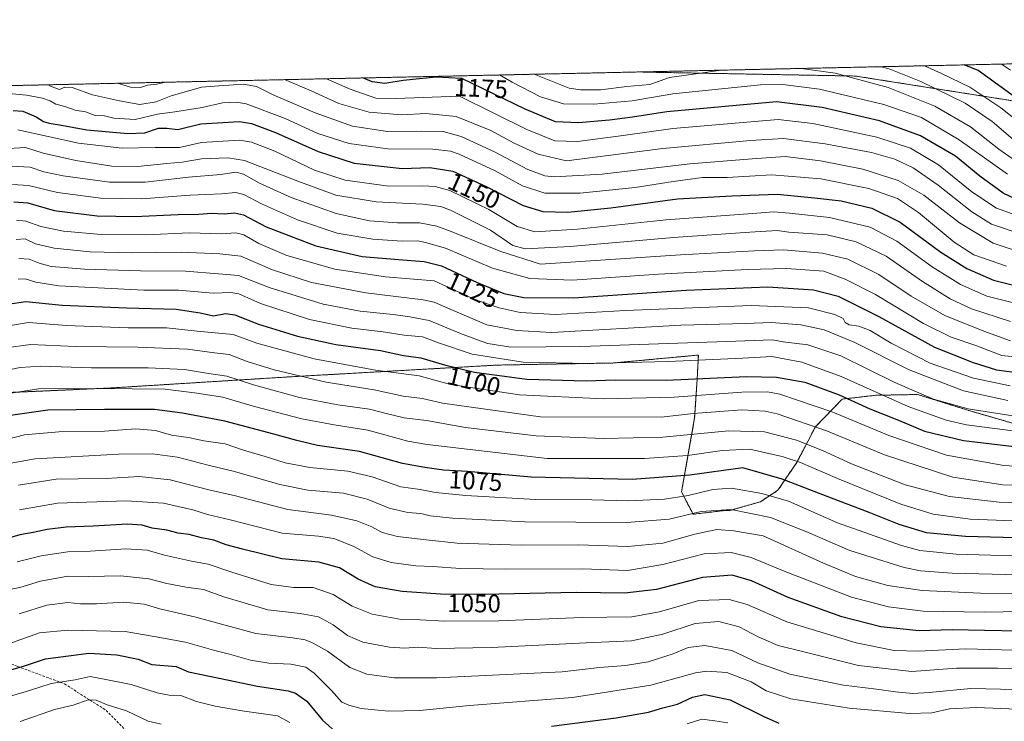
# Model space of a CAD drawing. Units: metres. Extents: x 648581 to 651625, y 4720772 to 4723151.
# Drawn here: x 650068 to 650458, y 4722867 to 4723144 of the extents above; entities that cross this region are included whole.
import ezdxf
from ezdxf.enums import TextEntityAlignment as Align

# ---------------------------------------------------------------- set-up
doc = ezdxf.new("R2010")
doc.units = ezdxf.units.M
doc.header["$MEASUREMENT"] = 0
doc.linetypes.add('TRAZOS', pattern=[0.75, 0.5, -0.25])
doc.linetypes.add('TRAZOSX2', pattern=[1.5, 1, -0.5])
for name, color, linetype, lineweight in [('Arbolado forestal', 92, 'TRAZOS', 0), ('Arbolado forestal CxS', 92, 'Continuous', 0), ('Comarca CxS', 133, 'Continuous', 0), ('Comunidad Autónoma CxS', 142, 'Continuous', 0), ('Curva de nivel maestra', 36, 'Continuous', 30), ('Curva de nivel normal', 36, 'Continuous', 0), ('Espacio natural protegido CxS', 2, 'Continuous', 0), ('Municipio CxS', 142, 'Continuous', 0), ('Provincia CxS', 1, 'Continuous', 0), ('Rótulo de curva de nivel directora', 19, 'Continuous', 0), ('Senda', 19, 'TRAZOSX2', 0)]:
    doc.layers.add(name, color=color, linetype=linetype, lineweight=lineweight)
doc.styles.add('Arial', font='txt', dxfattribs={"height": 0.2})

# ---------------------------------------------------------------- blocks, each defined once
blk = doc.blocks.new('*U154')
at = {"layer": 'Arbolado forestal CxS', "color": 92, "linetype": 'Continuous', "lineweight": 0}
blk.add_polyline3d([(650688.5, 4723116.98, 1197.79), (650686.94, 4723103.74, 1190.16), (650683.05, 4723092.84, 1188.39), (650677.6, 4723088.95, 1191.25), (650665.92, 4723090.51, 1198.59), (650656.58, 4723099.07, 1208.49), (650627, 4723105.3, 1232.39), (650609.87, 4723103.74, 1218.97), (650602.09, 4723096.74, 1213.46), (650595.08, 4723088.17, 1202.84), (650595.08, 4723077.28, 1193.82), (650579.51, 4723067.16, 1182.61), (650552.26, 4723079.61, 1186.29), (650536.69, 4723090.51, 1195.11), (650522.68, 4723101.41, 1205.19), (650482.98, 4723108.42, 1206.51), (650398.9, 4723121.65, 1184.87), (650314.83, 4723123.21, 1188.15), (650314.86, 4723123.3, 1188.21), (650696.31, 4723131.57, 1201.36), (650688.5, 4723116.98, 1197.79)], close=True, dxfattribs=at)
blk = doc.blocks.new('*U160')
at = {"layer": 'Curva de nivel normal', "color": 36, "linetype": 'Continuous', "lineweight": 0}
blk.add_polyline3d([(650460.18, 4723123.96, 1205), (650456.59, 4723126.37, 1205)], dxfattribs=at)
blk = doc.blocks.new('*U163')
at = {"layer": 'Curva de nivel normal', "color": 36, "linetype": 'Continuous', "lineweight": 0}
for points in [[(650465.66, 4723058.73, 1165), (650452.67, 4723063.08, 1165), (650444.94, 4723068.02, 1165), (650431.66, 4723078.58, 1165), (650421.71, 4723085.35, 1165), (650414.42, 4723088.85, 1165), (650405.22, 4723091.4, 1165), (650386.92, 4723094.84, 1165), (650370.49, 4723096.94, 1165), (650357.47, 4723096.17, 1165), (650322.79, 4723093, 1165), (650284.67, 4723088.1, 1165), (650273.48, 4723090.74, 1165), (650263.97, 4723095.07, 1165), (650254.8, 4723100.07, 1165), (650241.01, 4723105.67, 1165), (650229.04, 4723106.87, 1165), (650219.37, 4723106.35, 1165), (650206.7, 4723107.32, 1165), (650194.7, 4723110.85, 1165), (650183.64, 4723115.75, 1165), (650173.2, 4723120.22, 1165)], [(650126.3, 4723119.21, 1165), (650122.7, 4723118.4, 1165), (650119, 4723117.98, 1165), (650116.24, 4723117.14, 1165), (650112.29, 4723117.26, 1165), (650107.18, 4723118.79, 1165)]]:
    blk.add_polyline3d(points, dxfattribs=at)
blk = doc.blocks.new('*U165')
at = {"layer": 'Curva de nivel normal', "color": 36, "linetype": 'Continuous', "lineweight": 0}
blk.add_polyline3d([(650067.22, 4723064.71, 1120), (650070.93, 4723064.32, 1120), (650076.79, 4723062.13, 1120), (650085.72, 4723060.34, 1120), (650100.69, 4723059.07, 1120), (650118.36, 4723058.93, 1120), (650135.56, 4723059.68, 1120), (650148.17, 4723059.33, 1120), (650153.96, 4723059.66, 1120), (650157.04, 4723058.84, 1120), (650163.03, 4723055.42, 1120), (650174.03, 4723050.75, 1120), (650193.04, 4723045.28, 1120), (650213.14, 4723042.23, 1120), (650232.37, 4723040.68, 1120), (650248.71, 4723033.21, 1120), (650258.1, 4723030.06, 1120), (650266.37, 4723028.21, 1120), (650280.37, 4723027.42, 1120), (650308.02, 4723028.96, 1120), (650357.71, 4723030.95, 1120), (650380.33, 4723029.97, 1120), (650390.78, 4723027.45, 1120), (650394.08, 4723025.75, 1120), (650394.88, 4723024.29, 1120), (650396.44, 4723023.36, 1120), (650400.26, 4723022.74, 1120), (650404.75, 4723021.01, 1120), (650413, 4723016.07, 1120), (650428.44, 4723008.19, 1120), (650445.64, 4723002.28, 1120), (650460.04, 4722999.2, 1120)], dxfattribs=at)
blk = doc.blocks.new('*U167')
at = {"layer": 'Curva de nivel normal', "color": 36, "linetype": 'Continuous', "lineweight": 0}
blk.add_polyline3d([(650063.02, 4723005.24, 1085), (650068.62, 4723006.47, 1085), (650076.77, 4723006.99, 1085), (650096.88, 4723006.32, 1085), (650119.25, 4723006.35, 1085), (650133.58, 4723005.7, 1085), (650142.38, 4723004.22, 1085), (650150.41, 4723003.02, 1085), (650160.9, 4722999.62, 1085), (650179.12, 4722994.54, 1085), (650194.19, 4722991.66, 1085), (650206.72, 4722989.99, 1085), (650213.3, 4722988.19, 1085), (650220.45, 4722986.57, 1085), (650229.27, 4722985.45, 1085), (650244.66, 4722982.74, 1085), (650272.67, 4722979.48, 1085), (650299.32, 4722978.31, 1085), (650322.72, 4722978.93, 1085), (650348.77, 4722981.45, 1085), (650362.91, 4722981.05, 1085), (650375.63, 4722977.7, 1085), (650385.94, 4722973.61, 1085), (650397.36, 4722968.34, 1085), (650418.6, 4722960.11, 1085), (650436.1, 4722955.38, 1085), (650455.67, 4722953.17, 1085), (650482.8, 4722952.28, 1085)], dxfattribs=at)
blk = doc.blocks.new('*U168')
at = {"layer": 'Curva de nivel normal', "color": 36, "linetype": 'Continuous', "lineweight": 0}
blk.add_polyline3d([(650468.71, 4722924.32, 1065), (650437.16, 4722925.1, 1065), (650424.66, 4722926.1, 1065), (650418.2, 4722927.43, 1065), (650396.66, 4722934.15, 1065), (650379.92, 4722941.33, 1065), (650365.26, 4722947.09, 1065), (650349.76, 4722950.3, 1065), (650337.88, 4722949.52, 1065), (650325.28, 4722946.43, 1065), (650308.49, 4722945.16, 1065), (650268.12, 4722945.48, 1065), (650239.59, 4722946.9, 1065), (650230.77, 4722947.83, 1065), (650227.08, 4722948.66, 1065), (650221.98, 4722949.1, 1065), (650214.61, 4722950.87, 1065), (650205.82, 4722954.42, 1065), (650196.55, 4722956.71, 1065), (650182.42, 4722957.92, 1065), (650171.37, 4722960.16, 1065), (650153.36, 4722965.32, 1065), (650142.98, 4722967.85, 1065), (650130.85, 4722970.98, 1065), (650120.98, 4722972.35, 1065), (650107.69, 4722972.14, 1065), (650074.52, 4722970.32, 1065), (650059.66, 4722967.74, 1065)], dxfattribs=at)
blk = doc.blocks.new('*U176')
at = {"layer": 'Curva de nivel normal', "color": 36, "linetype": 'Continuous', "lineweight": 0}
blk.add_polyline3d([(650189.73, 4723120.58, 1170), (650199.18, 4723116.4, 1170), (650209.24, 4723112.94, 1170), (650217.14, 4723112.83, 1170), (650242.37, 4723113.72, 1170), (650269.03, 4723100.53, 1170), (650280.04, 4723095.98, 1170), (650289.04, 4723095.84, 1170), (650307.04, 4723098.14, 1170), (650326.7, 4723100.85, 1170), (650368.36, 4723104.45, 1170), (650382.05, 4723102.83, 1170), (650407.39, 4723097.45, 1170), (650420.64, 4723093.16, 1170), (650431.74, 4723086.54, 1170), (650444.92, 4723075.91, 1170), (650454.71, 4723069.47, 1170), (650471.75, 4723063.25, 1170)], dxfattribs=at)
blk = doc.blocks.new('*U188')
at = {"layer": 'Curva de nivel normal', "color": 36, "linetype": 'Continuous', "lineweight": 0}
blk.add_polyline3d([(650065.6, 4723078.72, 1130), (650071.88, 4723078.41, 1130), (650083.38, 4723075.67, 1130), (650100.57, 4723073.35, 1130), (650116.66, 4723073.1, 1130), (650135.8, 4723074.58, 1130), (650148.28, 4723075.06, 1130), (650153.87, 4723075.6, 1130), (650157.03, 4723074.84, 1130), (650164.03, 4723071.18, 1130), (650178.36, 4723064.77, 1130), (650194.04, 4723059.6, 1130), (650208.1, 4723057.13, 1130), (650219.63, 4723056.39, 1130), (650225.77, 4723056.48, 1130), (650228.97, 4723055.89, 1130), (650236.87, 4723053.63, 1130), (650255.34, 4723045.67, 1130), (650270.21, 4723041.6, 1130), (650287.04, 4723040.99, 1130), (650321.06, 4723043.27, 1130), (650356.2, 4723045.24, 1130), (650371.62, 4723045.52, 1130), (650386.38, 4723044.47, 1130), (650394.79, 4723041.34, 1130), (650406.88, 4723035.29, 1130), (650425.86, 4723023.79, 1130), (650436.72, 4723018.48, 1130), (650446.47, 4723015.08, 1130), (650456.72, 4723011.16, 1130), (650465.49, 4723010.27, 1130)], dxfattribs=at)
blk = doc.blocks.new('*U190')
at = {"layer": 'Curva de nivel normal', "color": 36, "linetype": 'Continuous', "lineweight": 0}
blk.add_polyline3d([(650068.17, 4723049.55, 1110), (650072.2, 4723049.3, 1110), (650076.18, 4723047.62, 1110), (650080.93, 4723046.42, 1110), (650086.03, 4723046.02, 1110), (650094.09, 4723045.34, 1110), (650116.29, 4723044.6, 1110), (650134.03, 4723044.46, 1110), (650147.03, 4723043.4, 1110), (650155.03, 4723042.84, 1110), (650167.13, 4723038.08, 1110), (650188.45, 4723031.47, 1110), (650203.08, 4723028.73, 1110), (650216.11, 4723027.43, 1110), (650222.72, 4723026.52, 1110), (650230.36, 4723025.07, 1110), (650242.72, 4723019.91, 1110), (650249.49, 4723017.44, 1110), (650253.49, 4723015.91, 1110), (650262.7, 4723014.53, 1110), (650290.28, 4723014.69, 1110), (650347.97, 4723016.66, 1110), (650366.11, 4723017.38, 1110), (650370.38, 4723016.65, 1110), (650380.03, 4723015.35, 1110), (650393.06, 4723011.04, 1110), (650414.5, 4723000.46, 1110), (650429.72, 4722993.86, 1110), (650443.43, 4722990.14, 1110), (650466.09, 4722986.58, 1110)], dxfattribs=at)
blk = doc.blocks.new('*U192')
at = {"layer": 'Curva de nivel normal', "color": 36, "linetype": 'Continuous', "lineweight": 0}
blk.add_polyline3d([(650472.7, 4722916.98, 1060), (650448.34, 4722917.27, 1060), (650425.26, 4722918.23, 1060), (650411.71, 4722920.24, 1060), (650398.9, 4722923.88, 1060), (650386.24, 4722929.03, 1060), (650362.38, 4722939.84, 1060), (650350.84, 4722941.91, 1060), (650344.05, 4722942.37, 1060), (650335.38, 4722940.58, 1060), (650322.71, 4722937.02, 1060), (650308.88, 4722935.64, 1060), (650289.39, 4722936.4, 1060), (650266.74, 4722936.26, 1060), (650241.49, 4722937.02, 1060), (650229.21, 4722938.3, 1060), (650217.8, 4722939.64, 1060), (650211.74, 4722941.16, 1060), (650207.69, 4722943.44, 1060), (650201.74, 4722945.83, 1060), (650191.69, 4722948.11, 1060), (650174.42, 4722950.36, 1060), (650153.84, 4722955.65, 1060), (650143.31, 4722958.1, 1060), (650127.93, 4722962.06, 1060), (650115.69, 4722963.38, 1060), (650102.69, 4722962.61, 1060), (650091.54, 4722962.42, 1060), (650082.95, 4722962.28, 1060), (650067.93, 4722959.91, 1060)], dxfattribs=at)
blk = doc.blocks.new('*U194')
at = {"layer": 'Curva de nivel normal', "color": 36, "linetype": 'Continuous', "lineweight": 0}
blk.add_polyline3d([(650474.91, 4722931.55, 1070), (650438.69, 4722932.59, 1070), (650424.39, 4722934.04, 1070), (650417.07, 4722936.01, 1070), (650391.82, 4722945.1, 1070), (650372.38, 4722953.63, 1070), (650361.86, 4722956.68, 1070), (650349.85, 4722958.68, 1070), (650342.56, 4722958.16, 1070), (650332.79, 4722955.86, 1070), (650323.34, 4722954.35, 1070), (650309.13, 4722953.74, 1070), (650294.69, 4722954.16, 1070), (650272.36, 4722954.23, 1070), (650244.84, 4722955.78, 1070), (650232.86, 4722957.01, 1070), (650226.85, 4722958.2, 1070), (650219.18, 4722959.25, 1070), (650207.78, 4722963.23, 1070), (650198.24, 4722965.46, 1070), (650183.23, 4722966.93, 1070), (650173.38, 4722968.81, 1070), (650165.55, 4722971.3, 1070), (650156.96, 4722973.81, 1070), (650149.69, 4722976.22, 1070), (650141.23, 4722977.45, 1070), (650135.17, 4722978.78, 1070), (650128.55, 4722979.69, 1070), (650122.11, 4722981.47, 1070), (650114.39, 4722982.15, 1070), (650101.98, 4722981.3, 1070), (650083.9, 4722980.95, 1070), (650070.36, 4722979.8, 1070), (650059.02, 4722976.89, 1070)], dxfattribs=at)
blk = doc.blocks.new('*U199')
at = {"layer": 'Curva de nivel normal', "color": 36, "linetype": 'Continuous', "lineweight": 0}
blk.add_polyline3d([(650469.76, 4723098.54, 1195), (650456.42, 4723109.14, 1195), (650444.19, 4723117.21, 1195), (650432.88, 4723122.7, 1195), (650426.26, 4723125.71, 1195)], dxfattribs=at)
blk = doc.blocks.new('*U200')
at = {"layer": 'Curva de nivel normal', "color": 36, "linetype": 'Continuous', "lineweight": 0}
blk.add_polyline3d([(650079.75, 4723118.2, 1160), (650080.88, 4723117.5, 1160), (650084.14, 4723116.3, 1160), (650086.36, 4723117.32, 1160), (650089.22, 4723117.09, 1160), (650097.21, 4723114.21, 1160), (650107.92, 4723111.91, 1160), (650116.03, 4723110.34, 1160), (650122.36, 4723111.48, 1160), (650128.36, 4723113.86, 1160), (650134.36, 4723115.5, 1160), (650140.3, 4723117.32, 1160), (650147.16, 4723117.78, 1160), (650156.94, 4723118.48, 1160), (650162.14, 4723117.57, 1160), (650168.69, 4723114.26, 1160), (650185.24, 4723107.05, 1160), (650200.04, 4723101.89, 1160), (650213.95, 4723099.71, 1160), (650227.46, 4723099.9, 1160), (650235.96, 4723099.72, 1160), (650242.95, 4723097.73, 1160), (650256.19, 4723091.71, 1160), (650269.42, 4723084.76, 1160), (650276.09, 4723082.25, 1160), (650279.72, 4723081.75, 1160), (650298.7, 4723082.92, 1160), (650333.38, 4723087.01, 1160), (650358.05, 4723088.94, 1160), (650371.05, 4723089.81, 1160), (650385.05, 4723088.16, 1160), (650401.8, 4723084.84, 1160), (650415.74, 4723080.38, 1160), (650425.92, 4723074.5, 1160), (650440.09, 4723063.64, 1160), (650453.38, 4723055.63, 1160), (650467.36, 4723050.96, 1160)], dxfattribs=at)
blk = doc.blocks.new('*U204')
at = {"layer": 'Curva de nivel normal', "color": 36, "linetype": 'Continuous', "lineweight": 0}
blk.add_polyline3d([(650057.56, 4723021.9, 1095), (650071.9, 4723024.26, 1095), (650087.03, 4723023, 1095), (650111.36, 4723022.13, 1095), (650126.5, 4723022.08, 1095), (650138.59, 4723020.82, 1095), (650152.83, 4723019.52, 1095), (650162.24, 4723016, 1095), (650184.84, 4723009.89, 1095), (650209.2, 4723005.4, 1095), (650226.37, 4723003.17, 1095), (650238.84, 4722999.72, 1095), (650266.06, 4722995.59, 1095), (650299.42, 4722994.04, 1095), (650327.29, 4722994.7, 1095), (650353.99, 4722996.74, 1095), (650364.14, 4722996.85, 1095), (650368.95, 4722995.91, 1095), (650389.97, 4722988.74, 1095), (650412.07, 4722979.56, 1095), (650434.84, 4722971.82, 1095), (650457.51, 4722967.66, 1095), (650474.25, 4722966.68, 1095)], dxfattribs=at)
blk = doc.blocks.new('*U205')
at = {"layer": 'Curva de nivel normal', "color": 36, "linetype": 'Continuous', "lineweight": 0}
for points in [[(650464.77, 4723086.35, 1185), (650455.57, 4723092.69, 1185), (650444.37, 4723101.63, 1185), (650430.34, 4723109.8, 1185), (650411.9, 4723117.16, 1185), (650390.86, 4723122.8, 1185), (650377.52, 4723124.66, 1185)], [(650346.93, 4723123.99, 1185), (650344.93, 4723123.78, 1185), (650335.73, 4723122.49, 1185), (650325.36, 4723121.08, 1185), (650317.63, 4723118.36, 1185), (650308.46, 4723117.55, 1185), (650298.16, 4723116.26, 1185), (650290.17, 4723116.16, 1185), (650285.66, 4723116.89, 1185), (650271.88, 4723122.36, 1185)]]:
    blk.add_polyline3d(points, dxfattribs=at)
blk = doc.blocks.new('*U206')
at = {"layer": 'Curva de nivel normal', "color": 36, "linetype": 'Continuous', "lineweight": 0}
blk.add_polyline3d([(650067.03, 4723057.1, 1115), (650070.69, 4723057.24, 1115), (650074.69, 4723055.38, 1115), (650082.03, 4723053.59, 1115), (650096.36, 4723052.22, 1115), (650113.12, 4723051.73, 1115), (650132.26, 4723051.99, 1115), (650147.63, 4723051.39, 1115), (650155.9, 4723050.45, 1115), (650168.38, 4723045.07, 1115), (650183.8, 4723040, 1115), (650205.3, 4723035.9, 1115), (650227.99, 4723033.14, 1115), (650232.28, 4723032.23, 1115), (650238.67, 4723029.51, 1115), (650253.1, 4723023.26, 1115), (650264.96, 4723021.01, 1115), (650278.87, 4723020.29, 1115), (650329.88, 4723023.11, 1115), (650355.38, 4723023.78, 1115), (650365.71, 4723024.2, 1115), (650377.35, 4723023.27, 1115), (650386.6, 4723021.27, 1115), (650398.72, 4723016.29, 1115), (650420.14, 4723005.55, 1115), (650441.64, 4722997.21, 1115), (650459.18, 4722993.39, 1115)], dxfattribs=at)
blk = doc.blocks.new('*U207')
at = {"layer": 'Curva de nivel normal', "color": 36, "linetype": 'Continuous', "lineweight": 0}
blk.add_polyline3d([(650459.02, 4723082.82, 1180), (650439.9, 4723096.37, 1180), (650425, 4723105.23, 1180), (650410.15, 4723110.44, 1180), (650384.71, 4723116.52, 1180), (650370.21, 4723118.32, 1180), (650361.33, 4723118.15, 1180), (650326.7, 4723114.63, 1180), (650310.64, 4723111.88, 1180), (650295.44, 4723110.51, 1180), (650283.53, 4723110.71, 1180), (650274.44, 4723113.49, 1180), (650263.2, 4723119.24, 1180), (650258.12, 4723122.07, 1180)], dxfattribs=at)
blk = doc.blocks.new('*U212')
at = {"layer": 'Curva de nivel normal', "color": 36, "linetype": 'Continuous', "lineweight": 0}
blk.add_polyline3d([(650063.16, 4723014.25, 1090), (650072.7, 4723015.54, 1090), (650090.56, 4723014.8, 1090), (650115.16, 4723014.53, 1090), (650134.76, 4723013.68, 1090), (650145.45, 4723012.21, 1090), (650151.31, 4723011.55, 1090), (650158.43, 4723008.82, 1090), (650169.03, 4723005.49, 1090), (650189.68, 4723000.66, 1090), (650208.62, 4722997.56, 1090), (650220.02, 4722995.1, 1090), (650227.7, 4722994.21, 1090), (650235.67, 4722992.28, 1090), (650274.37, 4722986.93, 1090), (650322.07, 4722986.77, 1090), (650334.86, 4722988.2, 1090), (650353.95, 4722989.69, 1090), (650363.21, 4722989.2, 1090), (650367.96, 4722988.11, 1090), (650387.86, 4722981.27, 1090), (650410.42, 4722971.92, 1090), (650437.35, 4722963.15, 1090), (650457.17, 4722960, 1090), (650479.2, 4722959.27, 1090)], dxfattribs=at)
blk = doc.blocks.new('*U214')
at = {"layer": 'Curva de nivel normal', "color": 36, "linetype": 'Continuous', "lineweight": 0}
blk.add_polyline3d([(650462.1, 4723095.9, 1190), (650452.99, 4723103.66, 1190), (650442.31, 4723110.89, 1190), (650424.79, 4723119.56, 1190), (650412.22, 4723124.48, 1190), (650409.08, 4723125.34, 1190)], dxfattribs=at)
blk = doc.blocks.new('*U216')
at = {"layer": 'Curva de nivel normal', "color": 36, "linetype": 'Continuous', "lineweight": 0}
blk.add_polyline3d([(650057.51, 4722995.16, 1080), (650075.95, 4722997.99, 1080), (650099.84, 4722998.14, 1080), (650126.03, 4722997.84, 1080), (650137.57, 4722996.46, 1080), (650148.84, 4722994.7, 1080), (650160.73, 4722991.1, 1080), (650179.99, 4722986.16, 1080), (650192.81, 4722983.73, 1080), (650206.13, 4722981.61, 1080), (650221.9, 4722977.35, 1080), (650229.52, 4722976.02, 1080), (650277.04, 4722970.46, 1080), (650315.54, 4722970.46, 1080), (650332.49, 4722971.62, 1080), (650346.15, 4722973.69, 1080), (650357.21, 4722974.13, 1080), (650363.47, 4722972.68, 1080), (650369.9, 4722971.3, 1080), (650377.14, 4722968.88, 1080), (650391.8, 4722962.51, 1080), (650416.91, 4722952.42, 1080), (650429.58, 4722948.44, 1080), (650444.3, 4722946.44, 1080), (650464.78, 4722945.66, 1080)], dxfattribs=at)
blk = doc.blocks.new('*U217')
at = {"layer": 'Curva de nivel normal', "color": 36, "linetype": 'Continuous', "lineweight": 0}
blk.add_polyline3d([(650067.9, 4723041.32, 1105), (650070.68, 4723041.44, 1105), (650074.83, 4723040.11, 1105), (650083.9, 4723038.76, 1105), (650117.53, 4723036.96, 1105), (650131.23, 4723037.06, 1105), (650145.01, 4723035.83, 1105), (650151.88, 4723036.08, 1105), (650155.11, 4723035.57, 1105), (650163.71, 4723031.68, 1105), (650183.1, 4723025.44, 1105), (650199.76, 4723021.99, 1105), (650212.21, 4723020.5, 1105), (650220.5, 4723019.27, 1105), (650227.7, 4723018.55, 1105), (650234.04, 4723016.15, 1105), (650247.4, 4723011.7, 1105), (650267.48, 4723008.5, 1105), (650293.43, 4723008, 1105), (650324.79, 4723008.81, 1105), (650354.33, 4723010.11, 1105), (650365.78, 4723010.74, 1105), (650370.71, 4723009.93, 1105), (650377.71, 4723008.49, 1105), (650393.32, 4723002.92, 1105), (650419.73, 4722990.97, 1105), (650434.75, 4722985.59, 1105), (650442.76, 4722983.8, 1105), (650471.33, 4722980.05, 1105)], dxfattribs=at)
blk = doc.blocks.new('*U219')
at = {"layer": 'Curva de nivel maestra', "color": 36, "linetype": 'Continuous', "lineweight": 30}
blk.add_polyline3d([(650063.59, 4723031.48, 1100), (650070.95, 4723032.49, 1100), (650085.26, 4723031.04, 1100), (650110.69, 4723029.96, 1100), (650130.36, 4723029.54, 1100), (650139.78, 4723028.05, 1100), (650145.03, 4723026.88, 1100), (650149.78, 4723027.72, 1100), (650153.55, 4723027.24, 1100), (650162.92, 4723023.59, 1100), (650178.28, 4723018.84, 1100), (650193.41, 4723015.5, 1100), (650211.16, 4723013.1, 1100), (650220.25, 4723011.24, 1100), (650227.04, 4723010.29, 1100), (650236.37, 4723007.46, 1100), (650248.3, 4723004.59, 1100), (650268.97, 4723001.88, 1100), (650292.45, 4723001.21, 1100), (650303.91, 4723001.54, 1100), (650324.08, 4723001.49, 1100), (650355.87, 4723002.89, 1100), (650367.69, 4723002.62, 1100), (650378.88, 4723000.64, 1100), (650392.46, 4722995.59, 1100), (650404.6, 4722990.12, 1100), (650415.95, 4722985.64, 1100), (650426.25, 4722981.3, 1100), (650441.58, 4722977.56, 1100), (650471.62, 4722974, 1100)], dxfattribs=at)
blk = doc.blocks.new('*U223')
at = {"layer": 'Curva de nivel maestra', "color": 36, "linetype": 'Continuous', "lineweight": 30}
blk.add_polyline3d([(650464.12, 4723111.74, 1200), (650447.37, 4723123.8, 1200), (650441.89, 4723126.05, 1200)], dxfattribs=at)
blk = doc.blocks.new('*U225')
at = {"layer": 'Curva de nivel maestra', "color": 36, "linetype": 'Continuous', "lineweight": 30}
blk.add_polyline3d([(650066.16, 4723071.88, 1125), (650071.63, 4723071.48, 1125), (650082.07, 4723068.53, 1125), (650099.03, 4723066.39, 1125), (650113.91, 4723066.08, 1125), (650131.09, 4723066.87, 1125), (650139.31, 4723067.09, 1125), (650144.34, 4723067.45, 1125), (650149.29, 4723067.18, 1125), (650153.39, 4723067.62, 1125), (650156.96, 4723066.85, 1125), (650165.93, 4723062.04, 1125), (650185.49, 4723054.59, 1125), (650203.91, 4723050.34, 1125), (650218.19, 4723049.18, 1125), (650228.37, 4723048.33, 1125), (650235.18, 4723046.6, 1125), (650249.34, 4723040.1, 1125), (650259.9, 4723035.65, 1125), (650267.78, 4723034.09, 1125), (650287.38, 4723034.03, 1125), (650331.92, 4723037.07, 1125), (650364.25, 4723038.36, 1125), (650382.33, 4723037.1, 1125), (650392.11, 4723034.62, 1125), (650408.21, 4723026.6, 1125), (650430.11, 4723014.5, 1125), (650445.51, 4723008.36, 1125), (650454.72, 4723005.52, 1125), (650479.73, 4723002.18, 1125)], dxfattribs=at)
blk = doc.blocks.new('*U229')
at = {"layer": 'Curva de nivel maestra', "color": 36, "linetype": 'Continuous', "lineweight": 30}
blk.add_polyline3d([(650470.96, 4723068.95, 1175), (650457.27, 4723075.35, 1175), (650448.14, 4723082.02, 1175), (650438.48, 4723089.94, 1175), (650424.58, 4723098.08, 1175), (650408.38, 4723103.95, 1175), (650385.8, 4723109.22, 1175), (650367.74, 4723111.52, 1175), (650324.38, 4723107.54, 1175), (650310.78, 4723105.34, 1175), (650301.66, 4723104.15, 1175), (650289.44, 4723103.15, 1175), (650280.37, 4723103.51, 1175), (650268.3, 4723108.61, 1175), (650243.3, 4723120.73, 1175), (650232.96, 4723121.21, 1175), (650220.05, 4723119.86, 1175), (650212.84, 4723118.7, 1175), (650207.87, 4723119.38, 1175), (650204.17, 4723120.9, 1175)], dxfattribs=at)

msp = doc.modelspace()

# ---------------------------------------------------------------- linework, layer by layer
at = {"layer": 'Arbolado forestal', "color": 92, "linetype": 'TRAZOS', "lineweight": 0}
for points in [[(650696.31, 4723131.57, 1201.36), (650688.5, 4723116.98, 1197.79), (650686.94, 4723103.74, 1190.16), (650683.05, 4723092.84, 1188.39), (650677.6, 4723088.95, 1191.25), (650665.92, 4723090.51, 1198.59), (650656.58, 4723099.07, 1208.49), (650627, 4723105.3, 1232.39), (650609.87, 4723103.74, 1218.97), (650602.09, 4723096.74, 1213.46), (650595.08, 4723088.17, 1202.84), (650595.08, 4723077.28, 1193.82), (650579.51, 4723067.16, 1182.61), (650552.26, 4723079.61, 1186.29), (650536.69, 4723090.51, 1195.11), (650522.68, 4723101.41, 1205.19), (650482.98, 4723108.42, 1206.51), (650398.9, 4723121.65, 1184.87), (650314.82, 4723123.21, 1188.15), (650314.86, 4723123.3, 1188.21)], [(650314.86, 4723123.3, 1188.21), (650696.31, 4723131.57, 1201.36)], [(650014.47, 4723116.78, 1183.52), (650314.86, 4723123.3, 1188.21)], [(650032.11, 4722995.13, 1084.49), (650103.85, 4722998.31, 1079.64), (650175.57, 4723002.77, 1089.21), (650257.45, 4723007.4, 1102.87), (650303.18, 4723008.22, 1104.29), (650336.8, 4723011.36, 1105.9), (650336.33, 4723001.82, 1099.2), (650335.33, 4722986.56, 1088.58), (650330.13, 4722957.25, 1070.86), (650334.73, 4722948.43, 1064.45), (650347.41, 4722949.93, 1063.85), (650349.32, 4722949.96, 1064.17), (650361.33, 4722953.36, 1067.85), (650368.24, 4722957.92, 1071.27), (650375.67, 4722968.86, 1079.1), (650383.05, 4722982.96, 1089.5), (650393.65, 4722993.95, 1098.75), (650406.97, 4722995.46, 1103.85), (650423.48, 4722995.76, 1109.29), (650444.61, 4722989.16, 1109.26), (650481.56, 4722978.53, 1104.01)]]:
    msp.add_polyline3d(points, dxfattribs=at)
at = {"layer": 'Arbolado forestal CxS', "color": 92, "linetype": 'Continuous', "lineweight": 0}
for points in [[(650014.48, 4723116.78, 1183.51), (650314.86, 4723123.3, 1188.21), (650314.83, 4723123.21, 1188.15), (650398.9, 4723121.65, 1184.87), (650482.98, 4723108.42, 1206.51)], [(650032.11, 4722995.13, 1084.49), (650103.85, 4722998.31, 1079.64), (650175.57, 4723002.77, 1089.21), (650257.45, 4723007.4, 1102.87), (650303.18, 4723008.22, 1104.3), (650336.8, 4723011.36, 1105.9), (650336.33, 4723001.82, 1099.2), (650335.33, 4722986.56, 1088.58), (650330.13, 4722957.25, 1070.86), (650334.73, 4722948.43, 1064.45), (650347.41, 4722949.93, 1063.85), (650349.32, 4722949.96, 1064.17), (650361.33, 4722953.35, 1067.85), (650368.24, 4722957.92, 1071.27), (650375.67, 4722968.86, 1079.1), (650383.05, 4722982.96, 1089.5), (650393.65, 4722993.95, 1098.75), (650406.97, 4722995.46, 1103.85), (650423.48, 4722995.76, 1109.29), (650444.62, 4722989.16, 1109.26), (650481.56, 4722978.53, 1104.01)], [(650481.56, 4722978.53, 1104.01), (650444.62, 4722989.16, 1109.26), (650423.48, 4722995.76, 1109.29), (650406.97, 4722995.46, 1103.85), (650393.65, 4722993.95, 1098.75), (650383.05, 4722982.96, 1089.5), (650375.67, 4722968.86, 1079.1), (650368.24, 4722957.92, 1071.27), (650361.33, 4722953.35, 1067.85), (650349.32, 4722949.96, 1064.17), (650347.41, 4722949.93, 1063.85), (650334.73, 4722948.43, 1064.45), (650330.13, 4722957.25, 1070.86), (650335.33, 4722986.56, 1088.58), (650336.33, 4723001.82, 1099.2), (650336.8, 4723011.36, 1105.9), (650303.18, 4723008.22, 1104.3), (650257.45, 4723007.4, 1102.87), (650175.57, 4723002.77, 1089.21), (650103.85, 4722998.31, 1079.64), (650032.11, 4722995.13, 1084.49)]]:
    msp.add_polyline3d(points, dxfattribs=at)
at = {"layer": 'Comarca CxS', "color": 133, "linetype": 'Continuous', "lineweight": 0}
msp.add_polyline3d([(651160.89, 4720827.12, 574.32), (648631.07, 4720772.28, 687.26), (648583.78, 4722977.73, 1239.85), (648581.46, 4723085.7, 1215.46), (650014.85, 4723116.79, 1183.55), (650487.46, 4723127.04, 1232.08)], dxfattribs=at)
msp.add_polyline3d([(651160.89, 4720827.12, 574.32), (648631.07, 4720772.28, 687.26), (648583.78, 4722977.73, 1239.85), (648581.46, 4723085.7, 1215.46), (650014.85, 4723116.79, 1183.55), (650487.46, 4723127.04, 1232.08)], dxfattribs=at)
at = {"layer": 'Comunidad Autónoma CxS', "color": 142, "linetype": 'Continuous', "lineweight": 0}
msp.add_polyline3d([(651160.89, 4720827.12, 574.32), (648631.07, 4720772.28, 687.26), (648581.46, 4723085.7, 1215.46), (651265.95, 4723143.93, 1125.22)], dxfattribs=at)
msp.add_polyline3d([(651160.89, 4720827.12, 574.32), (648631.07, 4720772.28, 687.26), (648581.46, 4723085.7, 1215.46), (651265.95, 4723143.93, 1125.22)], dxfattribs=at)
at = {"layer": 'Curva de nivel maestra', "color": 36, "linetype": 'Continuous', "lineweight": 30}
for points in [[(650065.88, 4723107.99, 1150), (650069.67, 4723107.77, 1150), (650075.04, 4723105.48, 1150), (650077.88, 4723103.66, 1150), (650080.07, 4723102.98, 1150), (650084.98, 4723102.29, 1150), (650095.05, 4723100.43, 1150), (650111.28, 4723098.91, 1150), (650117.95, 4723099.19, 1150), (650123.3, 4723101, 1150), (650126.64, 4723101.1, 1150), (650131.03, 4723100.54, 1150), (650140.03, 4723102.74, 1150), (650155.36, 4723103.72, 1150), (650160.11, 4723102.88, 1150), (650169.56, 4723099.33, 1150), (650186.5, 4723091.83, 1150), (650200.74, 4723087.25, 1150), (650219.69, 4723085.12, 1150), (650230.66, 4723085.48, 1150), (650239.7, 4723084.05, 1150), (650252.92, 4723078.02, 1150), (650267.59, 4723070.48, 1150), (650275.34, 4723068.07, 1150), (650285.25, 4723067.86, 1150), (650302.13, 4723069.52, 1150), (650328.6, 4723073.08, 1150), (650350.06, 4723074.34, 1150), (650367.95, 4723075, 1150), (650382.67, 4723073.56, 1150), (650393.29, 4723072.26, 1150), (650405.4, 4723069.37, 1150), (650416.56, 4723063.9, 1150), (650432.71, 4723052.08, 1150), (650442.94, 4723045.51, 1150), (650453.54, 4723040.9, 1150), (650470.18, 4723036.8, 1150)], [(650477.04, 4722938.7, 1075), (650442.38, 4722939.67, 1075), (650427.04, 4722941.12, 1075), (650416.21, 4722944.38, 1075), (650404.38, 4722949.1, 1075), (650389.38, 4722954.8, 1075), (650369.9, 4722962.36, 1075), (650354.38, 4722966.78, 1075), (650333.4, 4722963.87, 1075), (650310.57, 4722962.12, 1075), (650270.72, 4722963.03, 1075), (650245.5, 4722965.36, 1075), (650236.07, 4722965.91, 1075), (650228.64, 4722966.9, 1075), (650219.85, 4722968.49, 1075), (650202.81, 4722973.23, 1075), (650186.18, 4722975.64, 1075), (650178.05, 4722977.62, 1075), (650168.89, 4722980.02, 1075), (650149.52, 4722985.28, 1075), (650132.86, 4722988.37, 1075), (650121.78, 4722989.85, 1075), (650101.97, 4722989.81, 1075), (650079.57, 4722989.53, 1075), (650062.08, 4722987.06, 1075)], [(650477.57, 4722901.96, 1050), (650449.94, 4722902.53, 1050), (650437.16, 4722902.69, 1050), (650424.05, 4722902.28, 1050), (650408.93, 4722903.99, 1050), (650393.53, 4722907.94, 1050), (650372.25, 4722915.56, 1050), (650357.84, 4722922.07, 1050), (650350.21, 4722924.3, 1050), (650338.46, 4722923.48, 1050), (650320.23, 4722918.67, 1050), (650307.69, 4722917.29, 1050), (650288.53, 4722917.49, 1050), (650251.8, 4722916.68, 1050), (650234.81, 4722916.8, 1050), (650219.67, 4722917.94, 1050), (650208.98, 4722919.74, 1050), (650202.29, 4722922.71, 1050), (650194.85, 4722927.27, 1050), (650186.76, 4722929.52, 1050), (650172.08, 4722930.84, 1050), (650156.52, 4722934.65, 1050), (650150.11, 4722936.36, 1050), (650145.22, 4722938.21, 1050), (650140.31, 4722939.15, 1050), (650135.44, 4722940.39, 1050), (650131.18, 4722940.94, 1050), (650126.6, 4722942.18, 1050), (650120.88, 4722942.9, 1050), (650116.84, 4722944.09, 1050), (650111.1, 4722944.48, 1050), (650097.52, 4722943.69, 1050), (650086.81, 4722943.27, 1050), (650079.36, 4722942.4, 1050), (650073.76, 4722941.19, 1050), (650068.51, 4722940.23, 1050), (650060.18, 4722937.88, 1050)], [(650062.66, 4722886.28, 1025), (650070.36, 4722888.56, 1025), (650078.69, 4722891.26, 1025), (650087.74, 4722892.42, 1025), (650095.75, 4722893.57, 1025), (650106.82, 4722892.91, 1025), (650115.24, 4722891.17, 1025), (650120.65, 4722889.01, 1025), (650130.36, 4722888.19, 1025), (650135.24, 4722886.15, 1025), (650147.37, 4722883.63, 1025), (650162.45, 4722880.5, 1025), (650174.6, 4722878.69, 1025), (650177.49, 4722877.74, 1025), (650182.02, 4722874.53, 1025), (650188.24, 4722867.06, 1025), (650194.36, 4722861.53, 1025)], [(650278.78, 4722864.6, 1025), (650304.31, 4722867.9, 1025), (650317.11, 4722870.22, 1025), (650322.71, 4722871.9, 1025), (650328.5, 4722873.3, 1025), (650334.49, 4722876.06, 1025), (650339.32, 4722877.14, 1025), (650349.33, 4722875.04, 1025), (650362.38, 4722868.65, 1025), (650368.57, 4722865.87, 1025)]]:
    msp.add_polyline3d(points, dxfattribs=at)
at = {"layer": 'Curva de nivel normal', "color": 36, "linetype": 'Continuous', "lineweight": 0}
for points in [[(650062.72, 4723114.85, 1155), (650071.17, 4723114.12, 1155), (650077.43, 4723112.86, 1155), (650080.49, 4723111.87, 1155), (650082.73, 4723110.59, 1155), (650086.35, 4723109.55, 1155), (650090.35, 4723108.12, 1155), (650094.42, 4723107.52, 1155), (650098.27, 4723106.11, 1155), (650102, 4723105.92, 1155), (650105.67, 4723105.02, 1155), (650114.17, 4723104.49, 1155), (650122.99, 4723106.64, 1155), (650129.85, 4723107.45, 1155), (650140.66, 4723109.2, 1155), (650148.6, 4723111, 1155), (650154.2, 4723111.33, 1155), (650158.03, 4723110.66, 1155), (650173.36, 4723104.89, 1155), (650186.37, 4723099, 1155), (650198.79, 4723094.97, 1155), (650214.06, 4723092.86, 1155), (650231.79, 4723092.8, 1155), (650238.83, 4723092.02, 1155), (650242.25, 4723090.83, 1155), (650256.42, 4723084.17, 1155), (650267.2, 4723078.31, 1155), (650276.11, 4723075.35, 1155), (650289.92, 4723075.36, 1155), (650311.86, 4723077.64, 1155), (650326.78, 4723079.91, 1155), (650338.38, 4723081.51, 1155), (650348.16, 4723081.58, 1155), (650365.87, 4723082.56, 1155), (650385.16, 4723081.08, 1155), (650404.25, 4723077.24, 1155), (650415.5, 4723073.3, 1155), (650423.89, 4723067.68, 1155), (650437.89, 4723056.03, 1155), (650445.71, 4723051.01, 1155), (650458.59, 4723046.44, 1155)], [(650067.69, 4723100.38, 1145), (650091.69, 4723095.08, 1145), (650109.03, 4723093.14, 1145), (650122.03, 4723093.47, 1145), (650131.69, 4723093.35, 1145), (650140.36, 4723095.4, 1145), (650155.36, 4723096.36, 1145), (650160.1, 4723095.51, 1145), (650169.36, 4723091.89, 1145), (650185.04, 4723084.47, 1145), (650197.2, 4723080.49, 1145), (650214.37, 4723078.11, 1145), (650227.71, 4723078.27, 1145), (650232.67, 4723078, 1145), (650238.51, 4723076.45, 1145), (650253.93, 4723068.9, 1145), (650265.18, 4723062.14, 1145), (650272.15, 4723060.13, 1145), (650289.05, 4723061.06, 1145), (650324.05, 4723064.81, 1145), (650356.49, 4723067.16, 1145), (650366.64, 4723068.01, 1145), (650372.87, 4723067.44, 1145), (650388.7, 4723065.74, 1145), (650404.76, 4723061.95, 1145), (650415.32, 4723056.38, 1145), (650429.28, 4723046.23, 1145), (650440.39, 4723039.28, 1145), (650450.9, 4723034.69, 1145), (650466.12, 4723030.75, 1145)], [(650061.83, 4723092.94, 1140), (650070.76, 4723093.46, 1140), (650077.7, 4723091.23, 1140), (650090.66, 4723088.29, 1140), (650104.88, 4723086.06, 1140), (650115.21, 4723085.92, 1140), (650126.66, 4723087.09, 1140), (650132.69, 4723087.6, 1140), (650140.36, 4723088.97, 1140), (650150.73, 4723089.34, 1140), (650157.36, 4723088.3, 1140), (650178.46, 4723080.04, 1140), (650193.4, 4723074.62, 1140), (650209.46, 4723071.89, 1140), (650227.7, 4723071.04, 1140), (650234.98, 4723070.07, 1140), (650238.75, 4723068.68, 1140), (650254.56, 4723060.73, 1140), (650263.4, 4723054.73, 1140), (650268.31, 4723053.33, 1140), (650286.13, 4723054.21, 1140), (650326.98, 4723057.78, 1140), (650357.2, 4723059.97, 1140), (650367.9, 4723060.58, 1140), (650372.54, 4723059.96, 1140), (650387.74, 4723058.89, 1140), (650399.21, 4723056.18, 1140), (650410.99, 4723050.4, 1140), (650425.37, 4723040.45, 1140), (650436.36, 4723033.52, 1140), (650444.85, 4723029.62, 1140), (650460.22, 4723024.61, 1140)], [(650065.27, 4723086.04, 1135), (650072.57, 4723085.64, 1135), (650078.04, 4723083.81, 1135), (650085.69, 4723082.25, 1135), (650104.03, 4723079.66, 1135), (650118.03, 4723079.64, 1135), (650135.17, 4723081.7, 1135), (650147.96, 4723082.78, 1135), (650153.9, 4723083.62, 1135), (650157.01, 4723082.89, 1135), (650163.24, 4723079.32, 1135), (650175.78, 4723073.66, 1135), (650193.58, 4723067.37, 1135), (650206.78, 4723064.48, 1135), (650217.79, 4723063.65, 1135), (650226.56, 4723063.6, 1135), (650233.41, 4723062.33, 1135), (650239.02, 4723060.26, 1135), (650258.71, 4723052.3, 1135), (650274.37, 4723047.31, 1135), (650329.71, 4723050.97, 1135), (650358.99, 4723052.6, 1135), (650370.44, 4723052.99, 1135), (650385.91, 4723051.66, 1135), (650395.86, 4723049.28, 1135), (650408.18, 4723043.25, 1135), (650420.92, 4723034.66, 1135), (650434.3, 4723027.04, 1135), (650449.68, 4723020.83, 1135), (650460.17, 4723017.03, 1135)], [(650068.34, 4722950.16, 1055), (650083.36, 4722952.79, 1055), (650110.6, 4722953.73, 1055), (650125.33, 4722952.8, 1055), (650136.97, 4722950.14, 1055), (650142.7, 4722948.34, 1055), (650151.65, 4722946.19, 1055), (650172.18, 4722940.89, 1055), (650186.57, 4722939.72, 1055), (650192.69, 4722938.85, 1055), (650200.28, 4722935.81, 1055), (650208.04, 4722931.62, 1055), (650215.37, 4722929.35, 1055), (650225.06, 4722928.07, 1055), (650231.87, 4722927.8, 1055), (650242.74, 4722927.03, 1055), (650260.7, 4722926.75, 1055), (650291.04, 4722926.89, 1055), (650308.73, 4722926.16, 1055), (650322.79, 4722928.53, 1055), (650339.06, 4722932.84, 1055), (650349.71, 4722933.37, 1055), (650357.72, 4722931.36, 1055), (650370.77, 4722925.89, 1055), (650397.31, 4722915.63, 1055), (650412.02, 4722911.78, 1055), (650425.72, 4722910.09, 1055), (650449.99, 4722909.77, 1055), (650464.63, 4722909.92, 1055)], [(650067.49, 4722929.67, 1045), (650077, 4722932.01, 1045), (650087.47, 4722933.59, 1045), (650096.39, 4722933.88, 1045), (650110.48, 4722934.79, 1045), (650118.85, 4722934.27, 1045), (650125.76, 4722932.2, 1045), (650136.45, 4722929.87, 1045), (650142.96, 4722928.74, 1045), (650152.34, 4722925.53, 1045), (650167.95, 4722920.66, 1045), (650176.72, 4722919.44, 1045), (650184.54, 4722919.43, 1045), (650192.38, 4722916.74, 1045), (650199.9, 4722912.07, 1045), (650207.76, 4722908.92, 1045), (650219.4, 4722906.87, 1045), (650226.8, 4722906.74, 1045), (650236.41, 4722906.17, 1045), (650257.89, 4722906.34, 1045), (650290.82, 4722907.56, 1045), (650310.46, 4722907.87, 1045), (650321.4, 4722909.8, 1045), (650337.03, 4722914.27, 1045), (650349.02, 4722914.77, 1045), (650356.13, 4722912.78, 1045), (650371.81, 4722905.89, 1045), (650399.13, 4722897.61, 1045), (650414.18, 4722894.58, 1045), (650423.86, 4722894.26, 1045), (650442.41, 4722895.27, 1045), (650475.72, 4722894.29, 1045)], [(650061.03, 4722917.96, 1040), (650068.48, 4722919.5, 1040), (650076.72, 4722922.04, 1040), (650087.55, 4722923.95, 1040), (650095.55, 4722923.86, 1040), (650108.47, 4722924.08, 1040), (650119.47, 4722922.94, 1040), (650126.69, 4722921.08, 1040), (650134.23, 4722919.58, 1040), (650141.18, 4722918.67, 1040), (650149.18, 4722915.81, 1040), (650166.51, 4722910.64, 1040), (650179.39, 4722909.13, 1040), (650186.63, 4722907.82, 1040), (650192.44, 4722904.68, 1040), (650198.05, 4722900.47, 1040), (650204.08, 4722897.82, 1040), (650214.72, 4722895.87, 1040), (650220.7, 4722895.44, 1040), (650226.04, 4722895.85, 1040), (650233.04, 4722895.4, 1040), (650255.04, 4722895.72, 1040), (650292.37, 4722897.58, 1040), (650310.38, 4722898.37, 1040), (650322.71, 4722901, 1040), (650335.47, 4722905.23, 1040), (650344.84, 4722905.97, 1040), (650352.87, 4722903.94, 1040), (650360.5, 4722899.96, 1040), (650368.39, 4722896.54, 1040), (650379.06, 4722893.94, 1040), (650400.05, 4722888.64, 1040), (650421.24, 4722886.31, 1040), (650438.92, 4722887.59, 1040), (650455.12, 4722887.63, 1040), (650470.04, 4722887.12, 1040)], [(650068.23, 4722909.12, 1035), (650079.17, 4722912.46, 1035), (650087.56, 4722913.54, 1035), (650092.54, 4722913, 1035), (650098.77, 4722913.08, 1035), (650109.54, 4722913.72, 1035), (650117.69, 4722912.88, 1035), (650123.88, 4722911.07, 1035), (650138.09, 4722907.75, 1035), (650161.86, 4722901.32, 1035), (650176.44, 4722899.53, 1035), (650181.33, 4722898.72, 1035), (650184.25, 4722897.6, 1035), (650190.1, 4722894.3, 1035), (650199.04, 4722887.9, 1035), (650205.65, 4722885.2, 1035), (650216.5, 4722883.76, 1035), (650233.23, 4722883.72, 1035), (650282.95, 4722886.18, 1035), (650297.7, 4722887.82, 1035), (650308.04, 4722888.66, 1035), (650316.99, 4722890.08, 1035), (650326.87, 4722893.24, 1035), (650332.79, 4722895.72, 1035), (650339.41, 4722896.5, 1035), (650350.05, 4722894.57, 1035), (650360.34, 4722889.64, 1035), (650372.94, 4722885.25, 1035), (650394.13, 4722880.86, 1035), (650407.25, 4722879.32, 1035), (650414.79, 4722878.19, 1035), (650421.53, 4722877.56, 1035), (650428.07, 4722877.96, 1035), (650444.57, 4722879.58, 1035), (650473.94, 4722878.9, 1035)], [(650469.16, 4722871.13, 1030), (650446.78, 4722872.08, 1030), (650436.14, 4722871.5, 1030), (650429.04, 4722869.88, 1030), (650420.32, 4722869.62, 1030), (650396.43, 4722871.73, 1030), (650373.33, 4722875.4, 1030), (650363.55, 4722878.62, 1030), (650357.69, 4722882.22, 1030), (650348.1, 4722885.84, 1030), (650340.17, 4722886.43, 1030), (650335.71, 4722885.79, 1030), (650318.04, 4722880.8, 1030), (650287.02, 4722876.05, 1030), (650246.37, 4722872.86, 1030), (650226.7, 4722870.87, 1030), (650214.32, 4722870.55, 1030), (650203.52, 4722871.58, 1030), (650198.6, 4722872.96, 1030), (650195.87, 4722874.19, 1030), (650191.74, 4722878.81, 1030), (650184.87, 4722885.63, 1030), (650181.56, 4722888, 1030), (650175.7, 4722889.22, 1030), (650167.03, 4722889.54, 1030), (650159.69, 4722890.79, 1030), (650151.36, 4722893.18, 1030), (650145.03, 4722894.74, 1030), (650134.03, 4722897.92, 1030), (650121.69, 4722900.14, 1030), (650110.22, 4722902.06, 1030), (650087.45, 4722902.67, 1030), (650076.36, 4722901.61, 1030), (650068.95, 4722898.88, 1030), (650059.23, 4722895.54, 1030)], [(650064.87, 4722876.5, 1020), (650072.36, 4722878.73, 1020), (650080.86, 4722881.55, 1020), (650090.35, 4722883, 1020), (650096.39, 4722884.23, 1020), (650102.47, 4722883.07, 1020), (650112.56, 4722881.14, 1020), (650122.85, 4722877.79, 1020), (650127.58, 4722876.89, 1020), (650132.24, 4722876.73, 1020), (650138.43, 4722874.44, 1020), (650145.72, 4722872.54, 1020), (650156.36, 4722870.78, 1020), (650170.42, 4722868.7, 1020), (650175.27, 4722866.05, 1020)], [(650068.69, 4722866.44, 1015), (650082.24, 4722871.22, 1015), (650089.54, 4722873, 1015), (650095.49, 4722875.09, 1015), (650098.69, 4722874.99, 1015), (650103.03, 4722873.1, 1015), (650110.69, 4722870.69, 1015), (650119.24, 4722866.58, 1015), (650124.37, 4722865.46, 1015)], [(650332.38, 4722865.53, 1020), (650338.18, 4722867.43, 1020), (650343.27, 4722866.8, 1020), (650348.49, 4722865.94, 1020)]]:
    msp.add_polyline3d(points, dxfattribs=at)
at = {"layer": 'Espacio natural protegido CxS', "color": 2, "linetype": 'Continuous', "lineweight": 0}
for points in [[(648616.79, 4721437.99, 692.04), (648581.46, 4723085.7, 1215.46), (651265.95, 4723143.93, 1125.22)], [(648616.79, 4721437.99, 692.04), (648581.46, 4723085.7, 1215.46), (651265.95, 4723143.93, 1125.22)], [(648616.71, 4721441.96, 691.98), (648581.46, 4723085.7, 1215.46), (650487.46, 4723127.04, 1232.08)], [(648616.71, 4721441.96, 691.98), (648581.46, 4723085.7, 1215.46), (650487.46, 4723127.04, 1232.08)]]:
    msp.add_polyline3d(points, dxfattribs=at)
at = {"layer": 'Municipio CxS', "color": 142, "linetype": 'Continuous', "lineweight": 0}
msp.add_polyline3d([(649509.93, 4722872.73, 1241.24), (649659.86, 4722934.68, 1274.28), (649768.49, 4723029.94, 1214.59), (649989, 4723107.68, 1164.84), (650014.85, 4723116.79, 1183.55), (650487.46, 4723127.04, 1232.08)], dxfattribs=at)
msp.add_polyline3d([(649509.93, 4722872.73, 1241.24), (649659.86, 4722934.68, 1274.28), (649768.49, 4723029.94, 1214.59), (649989, 4723107.68, 1164.84), (650014.85, 4723116.79, 1183.55), (650487.46, 4723127.04, 1232.08)], dxfattribs=at)
at = {"layer": 'Provincia CxS', "color": 1, "linetype": 'Continuous', "lineweight": 0}
msp.add_polyline3d([(651160.89, 4720827.12, 574.32), (648631.07, 4720772.28, 687.26), (648581.46, 4723085.7, 1215.46), (651265.95, 4723143.93, 1125.22)], dxfattribs=at)
msp.add_polyline3d([(651160.89, 4720827.12, 574.32), (648631.07, 4720772.28, 687.26), (648581.46, 4723085.7, 1215.46), (651265.95, 4723143.93, 1125.22)], dxfattribs=at)
at = {"layer": 'Senda', "color": 19, "linetype": 'TRAZOSX2', "lineweight": 0}
msp.add_polyline3d([(650062.38, 4722890.3, 1026.62), (650067.63, 4722888.27, 1024.76), (650086.18, 4722881.37, 1019.18), (650102.66, 4722870.89, 1013.6), (650113.79, 4722859.61, 1010.74), (650122.16, 4722845.59, 1006.07), (650137.23, 4722832.07, 999.08), (650118.27, 4722818.07, 992.05), (650074.11, 4722792.52, 978.62), (650068.56, 4722787.4, 976.04)], dxfattribs=at)

# ---------------------------------------------------------------- block references
at = {"layer": 'Arbolado forestal CxS', "color": 92, "linetype": 'Continuous', "lineweight": 0}
msp.add_blockref('*U154', (0, 0), dxfattribs=at)
at = {"layer": 'Curva de nivel maestra', "color": 36, "linetype": 'Continuous', "lineweight": 30}
for name in ['*U219', '*U225', '*U223', '*U229']:
    msp.add_blockref(name, (0, 0), dxfattribs=at)
at = {"layer": 'Curva de nivel normal', "color": 36, "linetype": 'Continuous', "lineweight": 0}
for name in ['*U194', '*U168', '*U190', '*U217', '*U204', '*U212', '*U167', '*U216', '*U192', '*U188', '*U165', '*U206', '*U160', '*U199', '*U214', '*U205', '*U207', '*U176', '*U163', '*U200']:
    msp.add_blockref(name, (0, 0), dxfattribs=at)

# ---------------------------------------------------------------- texts
at = {"layer": 'Rótulo de curva de nivel directora', "color": 19, "linetype": 'Continuous', "lineweight": 0, "style": 'Arial'}
for s, rotation, p in [('1175', -2.658, (650250.86, 4723116.85)), ('1150', -24.5189, (650248.16, 4723076.32)), ('1125', -24.657, (650247.51, 4723037.06)), ('1100', -13.5266, (650248.07, 4723001.01)), ('1075', -3.3381, (650248.72, 4722961.64)), ('1050', -0.4048, (650248.11, 4722913.18))]:
    msp.add_text(s, height=7, rotation=rotation, dxfattribs=at).set_placement(p, align=Align.MIDDLE_CENTER)

doc.saveas('drawing.dxf')
